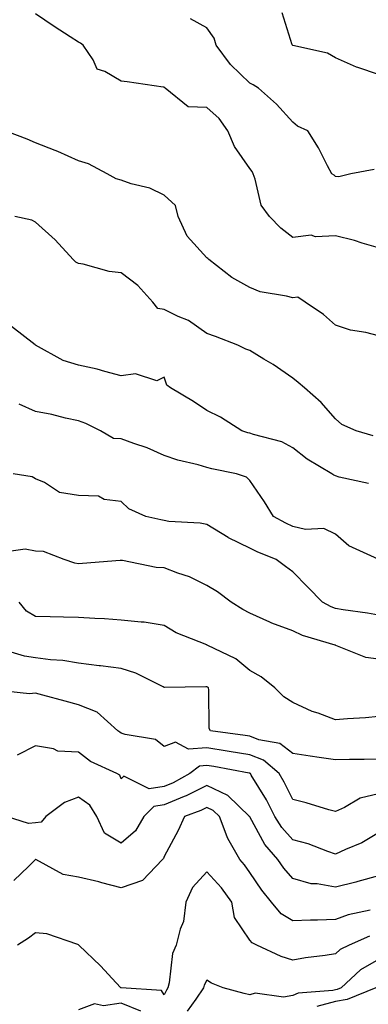
# Model space of a CAD drawing. Units: inches. Extents: x 1026563 to 1029203, y 7218698 to 7221338.
# Drawn here: x 1027644 to 1027726, y 7220208 to 7220438 of the extents above; entities that cross this region are included whole.
import ezdxf

# ---------------------------------------------------------------- set-up
doc = ezdxf.new("R2010")
doc.units = ezdxf.units.IN
doc.header["$MEASUREMENT"] = 0
doc.layers.add('Contour_10267218', color=7, linetype='Continuous', true_color=0x997854)

msp = doc.modelspace()

# ---------------------------------------------------------------- linework, layer by layer
at = {"layer": 'Contour_10267218'}
for points in [[(1027728.05, 7220384.6, 3019), (1027724.24, 7220385.73, 3019), (1027722.5, 7220386.37, 3019), (1027718.05, 7220387.43, 3019), (1027713.34, 7220387.21, 3019), (1027712.35, 7220387.62, 3019), (1027708.05, 7220387.06, 3019), (1027705.32, 7220389.19, 3019), (1027702.6, 7220391.92, 3019), (1027700.73, 7220394.6, 3019), (1027699.32, 7220400.65, 3019), (1027698.81, 7220401.92, 3019), (1027698.6, 7220402.47, 3019), (1027698.05, 7220403.13, 3019), (1027694.44, 7220408.31, 3019), (1027692.93, 7220411.92, 3019), (1027690.9, 7220414.77, 3019), (1027688.05, 7220417.35, 3019), (1027683.64, 7220417.51, 3019), (1027678.28, 7220421.92, 3019), (1027678.15, 7220422.02, 3019), (1027678.05, 7220422.1, 3019), (1027677.85, 7220422.12, 3019), (1027669.46, 7220423.33, 3019), (1027668.05, 7220423.54, 3019), (1027664.22, 7220425.75, 3019), (1027662.46, 7220426.33, 3019), (1027661.49, 7220428.48, 3019), (1027659.2, 7220431.92, 3019), (1027658.54, 7220432.41, 3019), (1027658.05, 7220432.6, 3019), (1027656.12, 7220433.85, 3019), (1027652.37, 7220436.24, 3019), (1027648.05, 7220439.24, 3019)], [(1027727.03, 7220402.94, 3018), (1027721.62, 7220401.92, 3018), (1027718.81, 7220401.16, 3018), (1027718.05, 7220401.3, 3018), (1027717.72, 7220401.59, 3018), (1027717.19, 7220401.92, 3018), (1027716.19, 7220403.78, 3018), (1027714.09, 7220407.96, 3018), (1027711.55, 7220411.92, 3018), (1027709.18, 7220413.05, 3018), (1027708.05, 7220413.97, 3018), (1027704.26, 7220418.13, 3018), (1027700.08, 7220421.92, 3018), (1027698.79, 7220422.66, 3018), (1027698.05, 7220423.07, 3018), (1027693.56, 7220427.43, 3018), (1027690.18, 7220431.92, 3018), (1027689.71, 7220433.58, 3018), (1027688.05, 7220436, 3018), (1027684.18, 7220438.05, 3018)], [(1027728.05, 7220425.08, 3017), (1027723.23, 7220426.74, 3017), (1027722.95, 7220426.82, 3017), (1027718.05, 7220428.93, 3017), (1027716.17, 7220430.05, 3017), (1027708.11, 7220431.86, 3017), (1027708.05, 7220431.88, 3017), (1027708.03, 7220431.9, 3017), (1027707.97, 7220431.92, 3017), (1027707.95, 7220432.02, 3017), (1027705.63, 7220439.5, 3017)], [(1027728.05, 7220364.07, 3020), (1027725.14, 7220364.83, 3020), (1027721.51, 7220365.38, 3020), (1027718.05, 7220366.59, 3020), (1027715.22, 7220369.09, 3020), (1027710.98, 7220371.92, 3020), (1027709.28, 7220373.15, 3020), (1027708.05, 7220372.97, 3020), (1027706.59, 7220373.38, 3020), (1027700.49, 7220374.36, 3020), (1027698.05, 7220375.34, 3020), (1027693.87, 7220377.74, 3020), (1027688.5, 7220381.92, 3020), (1027688.26, 7220382.13, 3020), (1027688.05, 7220382.31, 3020), (1027683.44, 7220387.31, 3020), (1027681.35, 7220391.92, 3020), (1027680.67, 7220394.54, 3020), (1027678.05, 7220396.9, 3020), (1027674.71, 7220398.58, 3020), (1027670.39, 7220399.58, 3020), (1027668.05, 7220400.4, 3020), (1027666.88, 7220400.75, 3020), (1027664.79, 7220401.92, 3020), (1027660.39, 7220404.26, 3020), (1027658.05, 7220404.95, 3020), (1027653.25, 7220407.12, 3020), (1027652.66, 7220407.31, 3020), (1027648.05, 7220409.09, 3020), (1027646.12, 7220409.99, 3020), (1027640.94, 7220411.92, 3020)], [(1027726.86, 7220340.73, 3021), (1027722.85, 7220341.92, 3021), (1027719.53, 7220343.4, 3021), (1027718.05, 7220344.69, 3021), (1027714.67, 7220348.54, 3021), (1027710.78, 7220351.92, 3021), (1027709.34, 7220353.21, 3021), (1027708.05, 7220354.22, 3021), (1027703.5, 7220357.37, 3021), (1027701.31, 7220358.66, 3021), (1027698.05, 7220360.65, 3021), (1027697.13, 7220361, 3021), (1027695.22, 7220361.92, 3021), (1027690.04, 7220363.91, 3021), (1027688.05, 7220364.65, 3021), (1027683.77, 7220367.64, 3021), (1027681.35, 7220368.62, 3021), (1027678.05, 7220370.24, 3021), (1027676.62, 7220370.49, 3021), (1027675.43, 7220371.92, 3021), (1027671.94, 7220375.81, 3021), (1027668.05, 7220378.8, 3021), (1027665.22, 7220379.09, 3021), (1027659.18, 7220380.79, 3021), (1027658.05, 7220380.96, 3021), (1027657.42, 7220381.3, 3021), (1027656.8, 7220381.92, 3021), (1027652.62, 7220386.49, 3021), (1027648.05, 7220390.65, 3021), (1027647.19, 7220391.06, 3021), (1027643.21, 7220391.92, 3021)], [(1027725.76, 7220329.63, 3022), (1027718.89, 7220331.08, 3022), (1027718.05, 7220331.45, 3022), (1027717.68, 7220331.55, 3022), (1027717.17, 7220331.92, 3022), (1027711.45, 7220335.32, 3022), (1027708.05, 7220337.94, 3022), (1027705.49, 7220339.36, 3022), (1027698.89, 7220341.08, 3022), (1027698.05, 7220341.39, 3022), (1027697.62, 7220341.49, 3022), (1027696.19, 7220341.92, 3022), (1027691.21, 7220345.08, 3022), (1027688.05, 7220346.67, 3022), (1027684.87, 7220348.74, 3022), (1027679.51, 7220351.92, 3022), (1027678.71, 7220352.58, 3022), (1027678.05, 7220354.42, 3022), (1027676.39, 7220353.58, 3022), (1027671.39, 7220355.26, 3022), (1027668.05, 7220354.79, 3022), (1027664.24, 7220355.73, 3022), (1027662.42, 7220356.3, 3022), (1027658.05, 7220357.21, 3022), (1027654.48, 7220358.35, 3022), (1027648.07, 7220361.92, 3022), (1027648.05, 7220361.92, 3022), (1027648.05, 7220361.94, 3022), (1027647.99, 7220361.98, 3022), (1027642.41, 7220366.28, 3022)], [(1027728.01, 7220311.96, 3023), (1027721.17, 7220315.05, 3023), (1027718.05, 7220317.78, 3023), (1027715.28, 7220319.15, 3023), (1027711.04, 7220318.93, 3023), (1027708.05, 7220319.63, 3023), (1027706.47, 7220320.34, 3023), (1027703.6, 7220321.92, 3023), (1027701.45, 7220325.32, 3023), (1027698.05, 7220330.34, 3023), (1027697.25, 7220331.12, 3023), (1027694.94, 7220331.92, 3023), (1027689.2, 7220333.07, 3023), (1027688.05, 7220333.38, 3023), (1027686, 7220333.97, 3023), (1027681.23, 7220335.1, 3023), (1027678.05, 7220336.18, 3023), (1027674.12, 7220337.99, 3023), (1027671, 7220338.97, 3023), (1027668.05, 7220340.08, 3023), (1027666.23, 7220340.1, 3023), (1027663.19, 7220341.92, 3023), (1027659.79, 7220343.66, 3023), (1027658.05, 7220344.26, 3023), (1027655.08, 7220344.89, 3023), (1027651.86, 7220345.73, 3023), (1027648.05, 7220346.43, 3023), (1027644.24, 7220348.11, 3023)], [(1027728.05, 7220298.87, 3024), (1027725.49, 7220299.36, 3024), (1027719.79, 7220300.18, 3024), (1027718.05, 7220300.49, 3024), (1027717, 7220300.87, 3024), (1027714.98, 7220301.92, 3024), (1027711.55, 7220305.42, 3024), (1027708.05, 7220309.01, 3024), (1027706.41, 7220310.28, 3024), (1027704.18, 7220311.92, 3024), (1027699.79, 7220313.66, 3024), (1027698.05, 7220314.54, 3024), (1027693.07, 7220316.94, 3024), (1027692.97, 7220317, 3024), (1027688.05, 7220320.03, 3024), (1027686.47, 7220320.34, 3024), (1027679.18, 7220320.79, 3024), (1027678.05, 7220320.96, 3024), (1027677.25, 7220321.12, 3024), (1027673.75, 7220321.92, 3024), (1027669.81, 7220323.68, 3024), (1027668.05, 7220325.44, 3024), (1027664.07, 7220325.9, 3024), (1027662.78, 7220326.65, 3024), (1027658.05, 7220326.82, 3024), (1027653.64, 7220327.51, 3024), (1027650.12, 7220329.85, 3024), (1027648.05, 7220330.69, 3024), (1027647.29, 7220331.16, 3024), (1027642.82, 7220331.92, 3024)], [(1027728.05, 7220288.66, 3025), (1027725.12, 7220288.99, 3025), (1027718.11, 7220291.86, 3025), (1027718.05, 7220291.88, 3025), (1027718.03, 7220291.9, 3025), (1027717.97, 7220291.92, 3025), (1027710.32, 7220294.19, 3025), (1027708.05, 7220295.22, 3025), (1027703.17, 7220297.04, 3025), (1027702.68, 7220297.29, 3025), (1027698.05, 7220299.34, 3025), (1027696.39, 7220300.26, 3025), (1027693.67, 7220301.92, 3025), (1027690.49, 7220304.36, 3025), (1027688.05, 7220305.83, 3025), (1027683.99, 7220307.86, 3025), (1027681.29, 7220308.68, 3025), (1027678.05, 7220309.93, 3025), (1027676.19, 7220310.06, 3025), (1027668.34, 7220311.63, 3025), (1027668.05, 7220311.65, 3025), (1027667.78, 7220311.65, 3025), (1027659.01, 7220310.96, 3025), (1027658.05, 7220310.92, 3025), (1027657.19, 7220311.06, 3025), (1027654.77, 7220311.92, 3025), (1027649.91, 7220313.78, 3025), (1027648.05, 7220313.85, 3025), (1027645.63, 7220314.34, 3025), (1027639.59, 7220313.46, 3025)], [(1027728.05, 7220275.22, 3026), (1027725, 7220274.97, 3026), (1027720.86, 7220274.73, 3026), (1027718.05, 7220274.5, 3026), (1027713.97, 7220276, 3026), (1027712.56, 7220276.43, 3026), (1027708.05, 7220278.5, 3026), (1027706, 7220279.87, 3026), (1027703.85, 7220281.92, 3026), (1027700.67, 7220284.54, 3026), (1027698.05, 7220285.96, 3026), (1027694.81, 7220288.68, 3026), (1027688.09, 7220291.92, 3026), (1027688.07, 7220291.94, 3026), (1027688.05, 7220291.94, 3026), (1027688.01, 7220291.96, 3026), (1027680.88, 7220294.75, 3026), (1027678.05, 7220296.53, 3026), (1027673.4, 7220297.27, 3026), (1027672.72, 7220297.25, 3026), (1027668.05, 7220297.76, 3026), (1027664.18, 7220298.05, 3026), (1027661.88, 7220298.09, 3026), (1027658.05, 7220298.35, 3026), (1027654.59, 7220298.46, 3026), (1027651.49, 7220298.48, 3026), (1027648.05, 7220298.6, 3026), (1027645.98, 7220299.85, 3026), (1027644.26, 7220301.92, 3026)], [(1027728.05, 7220265.3, 3027), (1027724.73, 7220265.24, 3027), (1027721.33, 7220265.2, 3027), (1027718.05, 7220265.14, 3027), (1027714.26, 7220265.71, 3027), (1027712.11, 7220265.98, 3027), (1027708.05, 7220266.63, 3027), (1027705.08, 7220268.95, 3027), (1027700.16, 7220269.81, 3027), (1027698.05, 7220270.63, 3027), (1027696.94, 7220270.81, 3027), (1027688.87, 7220271.92, 3027), (1027688.56, 7220272.43, 3027), (1027688.52, 7220281.45, 3027), (1027688.38, 7220281.92, 3027), (1027688.21, 7220282.08, 3027), (1027688.05, 7220282.17, 3027), (1027687.78, 7220282.19, 3027), (1027678.17, 7220282.04, 3027), (1027678.05, 7220282.06, 3027), (1027677.82, 7220282.15, 3027), (1027671.47, 7220285.34, 3027), (1027668.05, 7220286.43, 3027), (1027663.21, 7220287.08, 3027), (1027662.87, 7220287.1, 3027), (1027658.05, 7220287.7, 3027), (1027654.44, 7220288.31, 3027), (1027651.51, 7220288.46, 3027), (1027648.05, 7220288.93, 3027), (1027645.49, 7220289.36, 3027), (1027638.64, 7220291.33, 3027)], [(1027728.05, 7220257.19, 3028), (1027723.77, 7220256.2, 3028), (1027720.12, 7220253.99, 3028), (1027718.05, 7220253.09, 3028), (1027716.47, 7220253.5, 3028), (1027711.21, 7220255.08, 3028), (1027708.05, 7220255.85, 3028), (1027706.08, 7220259.95, 3028), (1027704.92, 7220261.92, 3028), (1027701.23, 7220265.1, 3028), (1027698.05, 7220266.31, 3028), (1027693.25, 7220267.12, 3028), (1027692.8, 7220267.17, 3028), (1027688.05, 7220267.92, 3028), (1027683.73, 7220267.6, 3028), (1027680.73, 7220269.24, 3028), (1027678.05, 7220268.23, 3028), (1027676.02, 7220269.89, 3028), (1027668.93, 7220271.04, 3028), (1027668.05, 7220271.37, 3028), (1027667.7, 7220271.57, 3028), (1027667.25, 7220271.92, 3028), (1027662.41, 7220276.28, 3028), (1027658.05, 7220278.01, 3028), (1027654.98, 7220278.85, 3028), (1027649.73, 7220280.24, 3028), (1027648.05, 7220280.69, 3028), (1027646.68, 7220280.55, 3028), (1027638.6, 7220281.37, 3028)], [(1027728.05, 7220248.09, 3029), (1027724.16, 7220245.81, 3029), (1027720.37, 7220244.24, 3029), (1027718.05, 7220243.15, 3029), (1027716.21, 7220243.76, 3029), (1027711.68, 7220245.55, 3029), (1027708.05, 7220246.51, 3029), (1027705.49, 7220249.36, 3029), (1027703.91, 7220251.92, 3029), (1027701.94, 7220255.81, 3029), (1027698.38, 7220261.59, 3029), (1027698.19, 7220261.92, 3029), (1027698.11, 7220261.98, 3029), (1027698.05, 7220262.02, 3029), (1027697.93, 7220262.04, 3029), (1027689.69, 7220263.56, 3029), (1027688.05, 7220263.81, 3029), (1027686.29, 7220263.68, 3029), (1027684.07, 7220261.92, 3029), (1027680.16, 7220259.81, 3029), (1027678.05, 7220258.93, 3029), (1027674.53, 7220258.4, 3029), (1027668.66, 7220261.31, 3029), (1027668.05, 7220260.71, 3029), (1027667.7, 7220261.57, 3029), (1027667.05, 7220261.92, 3029), (1027660.9, 7220264.77, 3029), (1027658.05, 7220266.9, 3029), (1027653.26, 7220267.13, 3029), (1027652.23, 7220267.74, 3029), (1027648.05, 7220268.38, 3029), (1027643.77, 7220266.2, 3029)], [(1027728.05, 7220238.05, 3030), (1027723.23, 7220236.74, 3030), (1027722.76, 7220236.63, 3030), (1027718.05, 7220235.42, 3030), (1027713.75, 7220236.22, 3030), (1027712.37, 7220236.24, 3030), (1027708.05, 7220237.43, 3030), (1027706.02, 7220239.89, 3030), (1027704.61, 7220241.92, 3030), (1027701.55, 7220245.42, 3030), (1027698.05, 7220251.84, 3030), (1027698.01, 7220251.88, 3030), (1027698.01, 7220251.92, 3030), (1027692.95, 7220256.82, 3030), (1027688.05, 7220259.17, 3030), (1027683.21, 7220256.76, 3030), (1027682.7, 7220256.57, 3030), (1027678.05, 7220254.63, 3030), (1027675.69, 7220254.28, 3030), (1027673.34, 7220251.92, 3030), (1027671.41, 7220248.56, 3030), (1027668.05, 7220245.67, 3030), (1027664.18, 7220248.05, 3030), (1027662.33, 7220251.92, 3030), (1027660.71, 7220254.58, 3030), (1027658.05, 7220256.45, 3030), (1027654.79, 7220255.18, 3030), (1027650.47, 7220251.92, 3030), (1027649.34, 7220250.63, 3030), (1027648.05, 7220250.47, 3030), (1027646.43, 7220250.3, 3030), (1027641.29, 7220251.92, 3030)], [(1027726.16, 7220230.03, 3031), (1027721, 7220228.97, 3031), (1027718.05, 7220227.88, 3031), (1027713.85, 7220227.72, 3031), (1027712.21, 7220227.76, 3031), (1027708.05, 7220227.6, 3031), (1027705.35, 7220229.22, 3031), (1027703.07, 7220231.92, 3031), (1027700.82, 7220234.69, 3031), (1027698.05, 7220238.85, 3031), (1027696.8, 7220240.67, 3031), (1027695.69, 7220241.92, 3031), (1027692.89, 7220246.76, 3031), (1027692.78, 7220247.19, 3031), (1027690.96, 7220251.92, 3031), (1027689.48, 7220253.35, 3031), (1027688.05, 7220254.03, 3031), (1027686.64, 7220253.33, 3031), (1027682.78, 7220251.92, 3031), (1027681.31, 7220248.66, 3031), (1027678.05, 7220242.55, 3031), (1027677.87, 7220242.1, 3031), (1027677.64, 7220241.92, 3031), (1027672.97, 7220237, 3031), (1027668.05, 7220235.26, 3031), (1027663.52, 7220236.45, 3031), (1027662.82, 7220236.69, 3031), (1027658.05, 7220237.76, 3031), (1027654.51, 7220238.38, 3031), (1027648.11, 7220241.86, 3031), (1027648.05, 7220241.88, 3031), (1027646.39, 7220240.26, 3031), (1027643.01, 7220236.96, 3031)], [(1027725.96, 7220224.01, 3032), (1027721.25, 7220221.92, 3032), (1027719.12, 7220220.85, 3032), (1027718.05, 7220219.89, 3032), (1027715.61, 7220219.48, 3032), (1027711.06, 7220218.91, 3032), (1027708.05, 7220218.37, 3032), (1027705.37, 7220219.24, 3032), (1027699.67, 7220221.92, 3032), (1027698.58, 7220222.45, 3032), (1027698.05, 7220223.09, 3032), (1027694.48, 7220228.35, 3032), (1027693.83, 7220231.92, 3032), (1027691.41, 7220235.28, 3032), (1027688.05, 7220239.01, 3032), (1027684.65, 7220235.32, 3032), (1027683.15, 7220231.92, 3032), (1027682.58, 7220227.39, 3032), (1027681.76, 7220225.63, 3032), (1027680.88, 7220221.92, 3032), (1027680, 7220219.97, 3032), (1027679.26, 7220213.13, 3032), (1027678.93, 7220211.92, 3032), (1027678.58, 7220211.39, 3032), (1027678.05, 7220210.34, 3032), (1027677.48, 7220211.35, 3032), (1027668.07, 7220211.9, 3032), (1027668.03, 7220211.9, 3032), (1027667.97, 7220211.92, 3032), (1027666.88, 7220213.09, 3032), (1027663.21, 7220217.08, 3032), (1027658.15, 7220221.92, 3032), (1027658.09, 7220221.96, 3032), (1027658.05, 7220222, 3032), (1027657.95, 7220222.02, 3032), (1027650.65, 7220224.52, 3032), (1027648.05, 7220224.77, 3032), (1027646.41, 7220223.56, 3032), (1027643.87, 7220221.92, 3032)], [(1027728.05, 7220218.54, 3033), (1027723.87, 7220216.1, 3033), (1027719.38, 7220211.92, 3033), (1027718.44, 7220211.53, 3033), (1027718.05, 7220211.47, 3033), (1027717.44, 7220211.31, 3033), (1027709.3, 7220210.67, 3033), (1027708.05, 7220210.12, 3033), (1027705.9, 7220209.77, 3033), (1027699.26, 7220210.71, 3033), (1027698.05, 7220210.28, 3033), (1027696.74, 7220210.61, 3033), (1027691.86, 7220211.92, 3033), (1027689.12, 7220212.99, 3033), (1027688.05, 7220213.7, 3033), (1027687.41, 7220212.56, 3033), (1027687.23, 7220211.92, 3033), (1027685.43, 7220209.3, 3033), (1027683.44, 7220206.53, 3033)], [(1027727.46, 7220211.92, 3034), (1027720.78, 7220209.19, 3034), (1027718.05, 7220208.72, 3034), (1027713.69, 7220207.56, 3034)], [(1027672.6, 7220206.47, 3033), (1027668.05, 7220208.38, 3033), (1027663.89, 7220207.76, 3033), (1027661.8, 7220208.17, 3033), (1027658.05, 7220206.82, 3033)]]:
    msp.add_polyline3d(points, dxfattribs=at)

doc.saveas('drawing.dxf')
